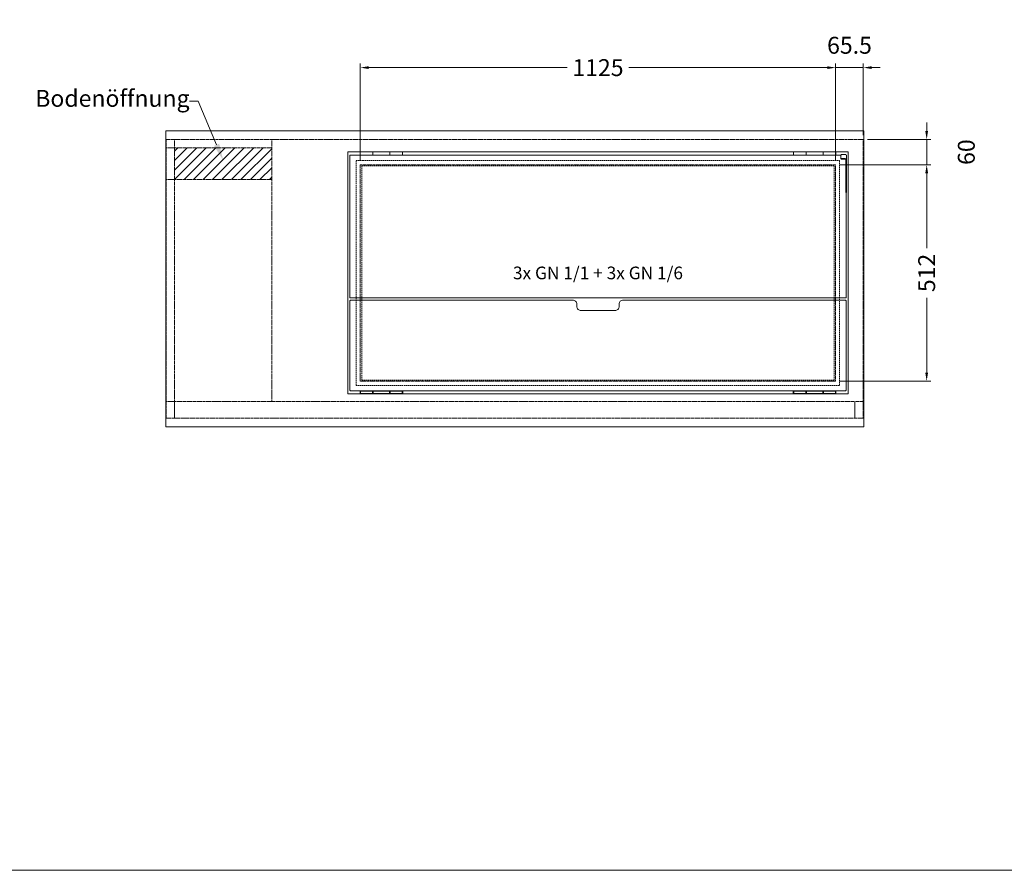
# Model space of a CAD drawing. Units: millimetres. Extents: x 11006 to 74406, y 11582 to 54982.
# Drawn here: x 18984 to 21315, y 20682 to 22695 of the extents above; entities that cross this region are included whole.
import ezdxf
from ezdxf import colors
from ezdxf.entities.mleader import LeaderData, LeaderLine
from ezdxf.math import Vec2, Vec3

# ---------------------------------------------------------------- set-up
doc = ezdxf.new("R2010")
doc.units = ezdxf.units.MM
doc.linetypes.add('VERDECKT', pattern=[9.525, 6.35, -3.175])
doc.layers.get('DEFPOINTS').update_dxf_attribs({"linetype": 'CONTINUOUS'})
for name, color, linetype, lineweight in [('A_BEMASSUNG', 1, 'CONTINUOUS', 13), ('A_SCHRAFFUR', 6, 'CONTINUOUS', 15), ('A_TEXT', 7, 'CONTINUOUS', 20), ('A_VERDECKT', 5, 'VERDECKT', 15), ('A_VOLL', 3, 'CONTINUOUS', 18), ('TEXT DE', 7, 'CONTINUOUS', 13)]:
    doc.layers.add(name, color=color, linetype=linetype, lineweight=lineweight)
doc.styles.add('Arial_0', font='arial.ttf')
doc.dimstyles.new('ID-groß_Bemassung', dxfattribs={"dimtxt": 40, "dimasz": 20, "dimexe": 10, "dimexo": 10, "dimgap": 15, "dimtad": 0, "dimdec": 0, "dimdsep": 46, "dimtxsty": 'Arial_0', "dimcen": 0.09, "dimclrt": 7, "dimazin": 0, "dimtfac": 1, "dimtdec": 0, "dimtmove": 2, "dimatfit": 3, "dimfxl": 1, "dimtolj": 1, "dimtzin": 0, "dimarcsym": 0})

# ---------------------------------------------------------------- blocks, each defined once
blk = doc.blocks.new('Winkel-Klappdeckel-Draufsicht-links')
at = {"layer": 'A_VOLL', "ltscale": 0.5}
for p, q in [((-3752.2, -9957.1), (-3752.2, -9967.1)), ((-3752.2, -9967.1), (-3752.2, -10041.9)), ((-3750.7, -9967.1), (-3750.7, -10041.9)), ((-3743.7, -9954.6), (-3749.6, -9954.6)), ((-3749.6, -9964.6), (-3743.7, -9964.6)), ((-3749.6, -9966.1), (-3743.7, -9966.1)), ((-3738.7, -9963.1), (-3738.7, -9956.2)), ((-3738.7, -9964.5), (-3738.7, -9963.1)), ((-3752.2, -10041.9), (-3752.2, -10045.1)), ((-3750.7, -10045.1), (-3750.7, -10041.9)), ((-3752.2, -10045.1), (-3750.7, -10045.1))]:
    blk.add_line(p, q, dxfattribs=at)
for points in [[(-3743.7, -9954.6), (-3742.7, -9954.7), (-3741.8, -9954.8), (-3740.9, -9954.9), (-3740.2, -9955.1), (-3739.5, -9955.3), (-3739.1, -9955.6), (-3738.8, -9955.9), (-3738.7, -9956.2)], [(-3738.7, -9963.1), (-3738.8, -9963.4), (-3739.1, -9963.7), (-3739.5, -9964), (-3740.2, -9964.2), (-3740.9, -9964.4), (-3741.8, -9964.5), (-3742.7, -9964.6), (-3743.7, -9964.6)], [(-3743.7, -9966.1), (-3742.7, -9966), (-3741.8, -9966), (-3740.9, -9965.8), (-3740.2, -9965.6), (-3739.5, -9965.4), (-3739.1, -9965.1), (-3738.8, -9964.8), (-3738.7, -9964.5)]]:
    blk.add_lwpolyline(points, dxfattribs=at)
for centre, radius, start, end in [((-3749.8, -9957.1), 2.38, 153.7985, 179.9506), ((-3749.7, -9967.2), 2.52, 88.2178, 178.4633), ((-3749.6, -9957.3), 2.61, 89.379, 153.0603), ((-3749.6, -9967.1), 1.06, 87.6621, 178.3364)]:
    blk.add_arc(centre, radius, start, end, dxfattribs=at)
blk = doc.blocks.new('*D1905')
at = {"layer": 'A_BEMASSUNG', "color": 0, "lineweight": -2, "ltscale": 0.5, "transparency": 16777216}
for p, q in [((-55.5, 600), (160, 600)), ((150, 580), (150, 403)), ((150, 108), (150, 285)), ((-55.5, 88), (160, 88))]:
    blk.add_line(p, q, dxfattribs=at)
at = {"layer": 'A_BEMASSUNG', "color": 0, "ltscale": 0.5, "transparency": 16777216}
for points in [[(146.7, 580), (153.3, 580), (150, 600)], [(146.7, 108), (153.3, 108), (150, 88)]]:
    blk.add_solid(points, dxfattribs=at)
at = {"layer": 'DEFPOINTS', "color": 0, "ltscale": 0.5, "transparency": 16777216}
for p in [(-65.5, 600), (-65.5, 88), (150, 88)]:
    blk.add_point(p, dxfattribs=at)
at = {"layer": 'A_BEMASSUNG', "color": 7, "ltscale": 0.5, "transparency": 16777216, "insert": (150, 344), "char_height": 40, "attachment_point": 5, "rotation": 90, "style": 'Arial_0'}
blk.add_mtext('\\A1;512', dxfattribs=at)
blk = doc.blocks.new('*D1906')
at = {"layer": 'A_BEMASSUNG', "color": 0, "lineweight": -2, "ltscale": 0.5, "transparency": 16777216}
for p, q in [((150, 680), (150, 700)), ((10, 660), (160, 660)), ((150, 600), (150, 660)), ((-55.5, 600), (160, 600)), ((150, 580), (150, 560))]:
    blk.add_line(p, q, dxfattribs=at)
at = {"layer": 'A_BEMASSUNG', "color": 0, "ltscale": 0.5, "transparency": 16777216}
for points in [[(146.7, 680), (153.3, 680), (150, 660)], [(146.7, 580), (153.3, 580), (150, 600)]]:
    blk.add_solid(points, dxfattribs=at)
at = {"layer": 'DEFPOINTS', "color": 0, "ltscale": 0.5, "transparency": 16777216}
for p in [(0, 660), (150, 660), (-65.5, 600)]:
    blk.add_point(p, dxfattribs=at)
at = {"layer": 'A_BEMASSUNG', "color": 7, "ltscale": 0.5, "transparency": 16777216, "insert": (243.8, 630), "char_height": 40, "attachment_point": 5, "rotation": 90, "style": 'Arial_0'}
blk.add_mtext('\\A1;60', dxfattribs=at)
blk = doc.blocks.new('*D1907')
at = {"layer": 'A_BEMASSUNG', "color": 0, "lineweight": -2, "ltscale": 0.5, "transparency": 16777216}
for p, q in [((-1190.5, 610), (-1190.5, 840)), ((-65.5, 610), (-65.5, 840)), ((-1170.5, 830), (-701, 830)), ((-85.5, 830), (-555, 830))]:
    blk.add_line(p, q, dxfattribs=at)
at = {"layer": 'A_BEMASSUNG', "color": 0, "ltscale": 0.5, "transparency": 16777216}
for points in [[(-1170.5, 833.3), (-1170.5, 826.7), (-1190.5, 830)], [(-85.5, 833.3), (-85.5, 826.7), (-65.5, 830)]]:
    blk.add_solid(points, dxfattribs=at)
at = {"layer": 'DEFPOINTS', "color": 0, "ltscale": 0.5, "transparency": 16777216}
for p in [(-1190.5, 830), (-1190.5, 600), (-65.5, 600)]:
    blk.add_point(p, dxfattribs=at)
at = {"layer": 'A_BEMASSUNG', "color": 7, "ltscale": 0.5, "transparency": 16777216, "insert": (-628, 830), "char_height": 40, "attachment_point": 5, "style": 'Arial_0'}
blk.add_mtext('\\A1;1125', dxfattribs=at)
blk = doc.blocks.new('*D1908')
at = {"layer": 'A_BEMASSUNG', "color": 0, "lineweight": -2, "ltscale": 0.5, "transparency": 16777216}
for p, q in [((-65.5, 610), (-65.5, 840)), ((0, 670), (0, 840)), ((-85.5, 830), (-105.5, 830)), ((-65.5, 830), (0, 830)), ((20, 830), (40, 830))]:
    blk.add_line(p, q, dxfattribs=at)
at = {"layer": 'A_BEMASSUNG', "color": 0, "ltscale": 0.5, "transparency": 16777216}
for points in [[(-85.5, 833.3), (-85.5, 826.7), (-65.5, 830)], [(20, 833.3), (20, 826.7), (0, 830)]]:
    blk.add_solid(points, dxfattribs=at)
at = {"layer": 'DEFPOINTS', "color": 0, "ltscale": 0.5, "transparency": 16777216}
for p in [(0, 830), (0, 660), (-65.5, 600)]:
    blk.add_point(p, dxfattribs=at)
at = {"layer": 'A_BEMASSUNG', "color": 7, "ltscale": 0.5, "transparency": 16777216, "insert": (-32.7, 882.9), "char_height": 40, "attachment_point": 5, "style": 'Arial_0'}
blk.add_mtext('\\A1;65.5', dxfattribs=at)
blk = doc.blocks.new('*U1904')
at = {"layer": 'A_SCHRAFFUR', "ltscale": 0.5, "true_color": 0xe0e0e0}
h = blk.add_hatch(dxfattribs=at)
h.set_pattern_fill('ANSI31', color=254, scale=5)
h.set_pattern_definition([(45, (4806.693, 10579.174), (-11.22532, 11.22532), [])])
h.paths.add_polyline_path([(-1400, 640), (-1630, 640), (-1630, 565), (-1400, 565)])
at = {"layer": 'A_VERDECKT', "ltscale": 0.3}
for p, q in [((-1630, 40), (-1630, 660)), ((-1400, 40), (-1400, 660)), ((-1650, 640), (-1400, 640)), ((-1650, 565), (-1400, 565))]:
    blk.add_line(p, q, dxfattribs=at)
blk.add_lwpolyline([(0, 40), (0, 660), (-1650, 660), (-1650, 40)], dxfattribs=at)
at = {"layer": 'A_VERDECKT', "color": 153, "ltscale": 0.5, "true_color": 0x69a4b5}
for points in [[(-56, 77.5), (-1200, 77.5), (-1200, 610.5), (-56, 610.5)], [(-69, 90.5), (-1187, 90.5), (-1187, 597.5), (-69, 597.5)]]:
    blk.add_lwpolyline(points, close=True, dxfattribs=at)
at = {"layer": 'A_VERDECKT', "ltscale": 0.3}
for points in [[(-65.5, 88), (-1190.5, 88), (-1190.5, 600), (-65.5, 600)], [(-1630, 0), (-1650, 0), (-1650, 40), (-1630, 40)], [(-20, 0), (-1630, 0), (-1630, 40), (-20, 40)], [(0, 0), (-20, 0), (-20, 40), (0, 40)]]:
    blk.add_lwpolyline(points, close=True, dxfattribs=at)
at = {"layer": 'A_VOLL'}
for p, q in [((-1191, 630.5), (-1191, 623.1)), ((-1191, 630.5), (-1161.25, 630.5)), ((-1161.25, 630.5), (-1120.75, 630.5)), ((-1161.25, 623.1), (-1161.25, 630.5)), ((-1161, 630.5), (-1121, 630.5)), ((-1161, 630.5), (-1161, 623.1)), ((-1121, 623.1), (-1121, 630.5)), ((-1120.75, 630.5), (-1120.75, 623.1)), ((-1120.75, 630.5), (-1091, 630.5)), ((-1091, 623.1), (-1091, 630.5)), ((-165, 630.5), (-165, 623.1)), ((-165, 630.5), (-135.25, 630.5)), ((-135.25, 630.5), (-135, 630.5)), ((-135.25, 623.1), (-135.25, 630.5)), ((-135, 630.5), (-95, 630.5)), ((-135, 630.5), (-135, 623.1)), ((-95, 630.5), (-94.75, 630.5)), ((-95, 623.1), (-95, 630.5)), ((-94.75, 630.5), (-94.75, 623.1)), ((-94.75, 630.5), (-65, 630.5)), ((-65, 623.1), (-65, 630.5)), ((-1161.25, 623.1), (-1191, 623.1)), ((-1161.25, 629), (-1161, 629)), ((-1161, 624.6), (-1161.25, 624.6)), ((-1161.25, 623.1), (-1161, 623.1)), ((-1121, 623.1), (-1161, 623.1)), ((-1121, 629), (-1120.75, 629)), ((-1120.75, 624.6), (-1121, 624.6)), ((-1121, 623.1), (-1120.75, 623.1)), ((-1091, 623.1), (-1120.75, 623.1)), ((-135.25, 623.1), (-165, 623.1)), ((-135.25, 629), (-135, 629)), ((-135, 624.6), (-135.25, 624.6)), ((-135.25, 623.1), (-135, 623.1)), ((-95, 623.1), (-135, 623.1)), ((-95, 629), (-94.75, 629)), ((-94.75, 624.6), (-95, 624.6)), ((-95, 623.1), (-94.75, 623.1)), ((-65, 623.1), (-94.75, 623.1))]:
    blk.add_line(p, q, dxfattribs=at)
at = {"layer": 'A_VOLL', "linetype": 'Continuous', "lineweight": 25, "ltscale": 10}
for p, q in [((-1191, 64.9), (-1161.25, 64.9)), ((-1191, 64.9), (-1191, 57.5)), ((-1161.25, 57.5), (-1191, 57.5)), ((-1161.25, 64.9), (-1161, 64.9)), ((-1161.25, 57.5), (-1161.25, 64.9)), ((-1161.25, 63.2), (-1161, 63.2)), ((-1161, 59.2), (-1161.25, 59.2)), ((-1161, 59), (-1161.25, 59)), ((-1161, 57.5), (-1161.25, 57.5)), ((-1161, 64.9), (-1161, 57.5)), ((-1161, 64.9), (-1121, 64.9)), ((-1121, 57.5), (-1161, 57.5)), ((-1121, 64.9), (-1120.75, 64.9)), ((-1121, 57.5), (-1121, 64.9)), ((-1121, 63.2), (-1120.75, 63.2)), ((-1120.75, 59.2), (-1121, 59.2)), ((-1120.75, 59), (-1121, 59)), ((-1120.75, 57.5), (-1121, 57.5)), ((-1120.75, 64.9), (-1091, 64.9)), ((-1120.75, 64.9), (-1120.75, 57.5)), ((-1091, 57.5), (-1120.75, 57.5)), ((-1091, 57.5), (-1091, 64.9)), ((-1091, 63.7), (-1090.5, 63.7)), ((-1090.5, 58.7), (-1091, 58.7)), ((-1090.5, 63.7), (-1090.5, 61.31)), ((-1090.5, 61.31), (-1090.5, 58.7)), ((-1090, 61.29), (-1090, 63.2)), ((-1090, 59.2), (-1090, 61.29)), ((-166, 63.2), (-166, 59.2)), ((-165.5, 63.7), (-165, 63.7)), ((-165.5, 58.7), (-165.5, 63.7)), ((-165, 58.7), (-165.5, 58.7)), ((-165, 64.9), (-135.25, 64.9)), ((-165, 64.9), (-165, 57.5)), ((-135.25, 57.5), (-165, 57.5)), ((-135.25, 64.9), (-135, 64.9)), ((-135.25, 57.5), (-135.25, 64.9)), ((-135.25, 63.2), (-135, 63.2)), ((-135, 59.2), (-135.25, 59.2)), ((-135, 59), (-135.25, 59)), ((-135, 57.5), (-135.25, 57.5)), ((-135, 64.9), (-135, 57.5)), ((-135, 64.9), (-95, 64.9)), ((-95, 57.5), (-135, 57.5)), ((-95, 64.9), (-94.75, 64.9)), ((-95, 57.5), (-95, 64.9)), ((-95, 63.2), (-94.75, 63.2)), ((-94.75, 59.2), (-95, 59.2)), ((-94.75, 59), (-95, 59)), ((-94.75, 57.5), (-95, 57.5)), ((-94.75, 64.9), (-65, 64.9)), ((-94.75, 64.9), (-94.75, 57.5)), ((-65, 57.5), (-94.75, 57.5)), ((-65, 57.5), (-65, 64.9))]:
    blk.add_line(p, q, dxfattribs=at)
at = {"layer": 'A_VOLL', "ltscale": 0.5}
for points in [[(1, -20), (-1651, -20), (-1651, 680), (1, 680)], [(-36, 57.5), (-1220, 57.5), (-1220, 630.5), (-36, 630.5)]]:
    blk.add_lwpolyline(points, close=True, dxfattribs=at)
blk.add_lwpolyline([(-52.47, 623.1), (-1215.5, 623.1), (-1215.5, 285.1), (-40.5, 285.1), (-40.5, 612.07)], dxfattribs=at)
blk.add_lwpolyline([(-578, 264.9), (-578, 269.9, -0.4142136), (-568, 279.9), (-42.5, 279.9), (-40.5, 277.9), (-40.5, 66.9), (-42.5, 64.9), (-1213.5, 64.9), (-1215.5, 66.9), (-1215.5, 277.9), (-1213.5, 279.9), (-688, 279.9, -0.4142136), (-678, 269.9), (-678, 264.9, 0.4142136), (-668, 254.9), (-588, 254.9, 0.4142136), (-578, 264.9, 1)], format="xyb", dxfattribs=at)
at = {"layer": 'A_VOLL', "linetype": 'Continuous', "lineweight": 25, "ltscale": 100}
for centre, start, end in [((-1090.5, 63.2), 0, 90), ((-1090.5, 59.2), 270, 0), ((-165.5, 63.2), 90, 180), ((-165.5, 59.2), 180, 270)]:
    blk.add_arc(centre, 0.5, start, end, dxfattribs=at)
at = {"layer": 'A_VOLL', "xscale": -1}
blk.add_blockref('Winkel-Klappdeckel-Draufsicht-links', (-3792.19, 10579.17), dxfattribs=at)
at = {"layer": 'A_TEXT', "ltscale": 0.2, "insert": (-628, 344), "char_height": 30, "attachment_point": 5, "style": 'Arial_0'}
blk.add_mtext_dynamic_manual_height_columns('3x GN 1/1 + 3x GN 1/6', width=732.1964, gutter_width=200, heights=[0], dxfattribs=at)
at = {"layer": 'A_BEMASSUNG', "ltscale": 0.5}
dim = blk.add_linear_dim(base=(0, 830), p1=(-65.5, 600), p2=(0, 660), angle=180, dimstyle='ID-groß_Bemassung', override={"dimdec": 1}, dxfattribs=at)
dim.commit()
dim.dimension.update_dxf_attribs({"geometry": '*D1908', "text_midpoint": (-32.75, 882.92)})
dim = blk.add_linear_dim(base=(-1190.5, 830), p1=(-65.5, 600), p2=(-1190.5, 600), angle=180, dimstyle='ID-groß_Bemassung', dxfattribs=at)
dim.commit()
dim.dimension.update_dxf_attribs({"geometry": '*D1907', "text_midpoint": (-628, 830), "dimtype": 160})
for base, p2, picture, middle in [((150, 660), (0, 660), '*D1906', (243.77, 630)), ((150, 88), (-65.5, 88), '*D1905', (150, 344))]:
    dim = blk.add_linear_dim(base=base, p1=(-65.5, 600), p2=p2, angle=90, dimstyle='ID-groß_Bemassung', dxfattribs=at)
    dim.commit()
    dim.dimension.update_dxf_attribs({"geometry": picture, "text_midpoint": middle})
at = {"layer": 'TEXT DE'}
ml = blk.add_multileader_mtext('Standard', dxfattribs=at)
ml.set_content('Bodenöffnung', color=7, style='Arial_0')
ml.set_leader_properties()
ml.build(insert=Vec2(0, 0))
ml.multileader.update_dxf_attribs({"text_left_attachment_type": 2, "text_right_attachment_type": 2, "dogleg_length": 20, "arrow_head_size": 40})
ctx = ml.context
ctx.base_point, ctx.char_height, ctx.arrow_head_size, ctx.landing_gap_size, ctx.plane_origin = Vec3(-1934.89, 751), 40, 40, 0.09, Vec3(-1450.12, 610.54)
ctx.left_attachment, ctx.right_attachment, ctx.text_align_type = 2, 2, 2
notes = []
notes.append((ctx, [(1, (1, 1, 0), (-1574.52, 751), (-1, 0), 20, [(0, [(-1515, 610.54)], 0, [])])]))
ctx.mtext.insert, ctx.mtext.alignment, ctx.mtext.flow_direction = Vec3(-1594.61, 777.22), 3, 5
for ctx, leaders in notes:
    for number, flags, end, landing, length, lines in leaders:
        leader = LeaderData()
        leader.index, (leader.has_last_leader_line, leader.has_dogleg_vector, leader.attachment_direction) = number, flags
        leader.last_leader_point, leader.dogleg_vector, leader.dogleg_length = Vec3(end), Vec3(landing), length
        for number, points, colour, breaks in lines:
            line = LeaderLine()
            line.index, line.vertices, line.color, line.breaks = number, Vec3.list(points), colors.encode_raw_color(colour), breaks
            leader.lines.append(line)
        ctx.leaders.append(leader)

msp = doc.modelspace()

# ---------------------------------------------------------------- linework, layer by layer
at = {"layer": 'A_TEXT', "color": 2}
msp.add_lwpolyline([(24006, 24782), (17506, 24782), (17506, 20682), (24006, 20682)], close=True, dxfattribs=at)

# ---------------------------------------------------------------- block references
at = {"layer": 'A_VOLL', "ltscale": 0.5}
msp.add_blockref('*U1904', (20981, 21752), dxfattribs=at)

doc.saveas('drawing.dxf')
